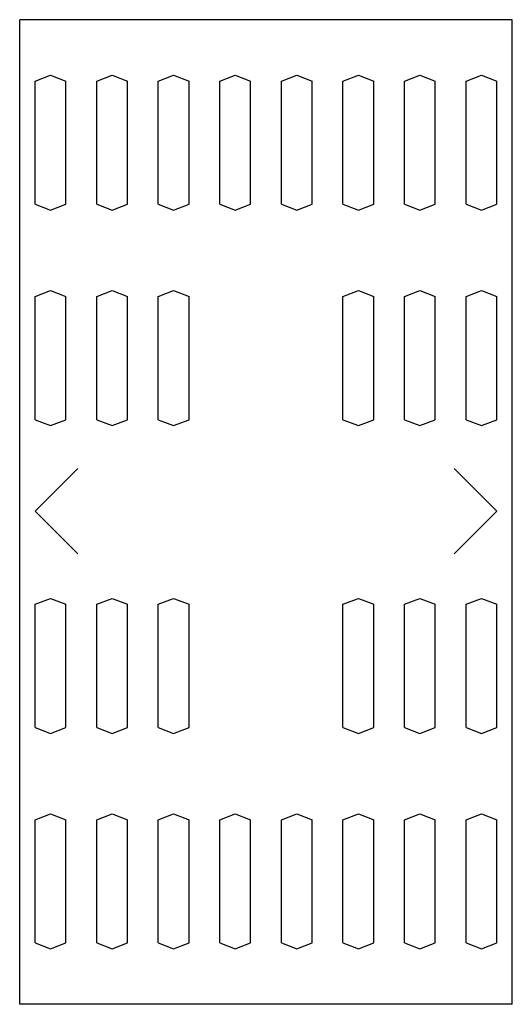
# Model space of a CAD drawing. Extents: x -1 to 4.91, y 0 to 4.
# Drawn here: x -1 to 1, y 0 to 4 of the extents above; entities that cross this region are included whole.
import ezdxf

# ---------------------------------------------------------------- set-up
doc = ezdxf.new("R2010")
doc.units = 0
doc.header["$LTSCALE"] = 0.5
doc.header["$MEASUREMENT"] = 0
doc.layers.get('0').update_dxf_attribs({"linetype": 'CONTINUOUS'})

msp = doc.modelspace()

# ---------------------------------------------------------------- linework, layer by layer
for p, q in [((1, 4), (-1, 4)), ((-1, 0), (-1, 4)), ((1, 0), (1, 4)), ((-0.9375, 3.75), (-0.875, 3.7742)), ((-0.875, 3.7742), (-0.8125, 3.75)), ((-0.6875, 3.75), (-0.625, 3.7742)), ((-0.625, 3.7742), (-0.5625, 3.75)), ((-0.4375, 3.75), (-0.375, 3.7742)), ((-0.375, 3.7742), (-0.3125, 3.75)), ((-0.1875, 3.75), (-0.125, 3.7742)), ((-0.125, 3.7742), (-0.0625, 3.75)), ((0.0625, 3.75), (0.125, 3.7742)), ((0.125, 3.7742), (0.1875, 3.75)), ((0.3125, 3.75), (0.375, 3.7742)), ((0.375, 3.7742), (0.4375, 3.75)), ((0.5625, 3.75), (0.625, 3.7742)), ((0.625, 3.7742), (0.6875, 3.75)), ((0.8125, 3.75), (0.875, 3.7742)), ((0.875, 3.7742), (0.9375, 3.75)), ((-0.9375, 3.25), (-0.9375, 3.75)), ((-0.8125, 3.25), (-0.8125, 3.75)), ((-0.6875, 3.25), (-0.6875, 3.75)), ((-0.5625, 3.25), (-0.5625, 3.75)), ((-0.4375, 3.25), (-0.4375, 3.75)), ((-0.3125, 3.25), (-0.3125, 3.75)), ((-0.1875, 3.25), (-0.1875, 3.75)), ((-0.0625, 3.25), (-0.0625, 3.75)), ((0.0625, 3.25), (0.0625, 3.75)), ((0.1875, 3.25), (0.1875, 3.75)), ((0.3125, 3.25), (0.3125, 3.75)), ((0.4375, 3.25), (0.4375, 3.75)), ((0.5625, 3.25), (0.5625, 3.75)), ((0.6875, 3.25), (0.6875, 3.75)), ((0.8125, 3.25), (0.8125, 3.75)), ((0.9375, 3.25), (0.9375, 3.75)), ((-0.9375, 3.25), (-0.875, 3.2258)), ((-0.875, 3.2258), (-0.8125, 3.25)), ((-0.6875, 3.25), (-0.625, 3.2258)), ((-0.625, 3.2258), (-0.5625, 3.25)), ((-0.4375, 3.25), (-0.375, 3.2258)), ((-0.375, 3.2258), (-0.3125, 3.25)), ((-0.1875, 3.25), (-0.125, 3.2258)), ((-0.125, 3.2258), (-0.0625, 3.25)), ((0.0625, 3.25), (0.125, 3.2258)), ((0.125, 3.2258), (0.1875, 3.25)), ((0.3125, 3.25), (0.375, 3.2258)), ((0.375, 3.2258), (0.4375, 3.25)), ((0.5625, 3.25), (0.625, 3.2258)), ((0.625, 3.2258), (0.6875, 3.25)), ((0.8125, 3.25), (0.875, 3.2258)), ((0.875, 3.2258), (0.9375, 3.25)), ((-0.9375, 2.875), (-0.875, 2.8992)), ((-0.875, 2.8992), (-0.8125, 2.875)), ((-0.6875, 2.875), (-0.625, 2.8992)), ((-0.625, 2.8992), (-0.5625, 2.875)), ((-0.4375, 2.875), (-0.375, 2.8992)), ((-0.375, 2.8992), (-0.3125, 2.875)), ((0.3125, 2.875), (0.375, 2.8992)), ((0.375, 2.8992), (0.4375, 2.875)), ((0.5625, 2.875), (0.625, 2.8992)), ((0.625, 2.8992), (0.6875, 2.875)), ((0.8125, 2.875), (0.875, 2.8992)), ((0.875, 2.8992), (0.9375, 2.875)), ((-0.9375, 2.375), (-0.9375, 2.875)), ((-0.8125, 2.375), (-0.8125, 2.875)), ((-0.6875, 2.375), (-0.6875, 2.875)), ((-0.5625, 2.375), (-0.5625, 2.875)), ((-0.4375, 2.375), (-0.4375, 2.875)), ((-0.3125, 2.375), (-0.3125, 2.875)), ((0.3125, 2.375), (0.3125, 2.875)), ((0.4375, 2.375), (0.4375, 2.875)), ((0.5625, 2.375), (0.5625, 2.875)), ((0.6875, 2.375), (0.6875, 2.875)), ((0.8125, 2.375), (0.8125, 2.875)), ((0.9375, 2.375), (0.9375, 2.875)), ((-0.9375, 2.375), (-0.875, 2.3508)), ((-0.875, 2.3508), (-0.8125, 2.375)), ((-0.6875, 2.375), (-0.625, 2.3508)), ((-0.625, 2.3508), (-0.5625, 2.375)), ((-0.4375, 2.375), (-0.375, 2.3508)), ((-0.375, 2.3508), (-0.3125, 2.375)), ((0.3125, 2.375), (0.375, 2.3508)), ((0.375, 2.3508), (0.4375, 2.375)), ((0.5625, 2.375), (0.625, 2.3508)), ((0.625, 2.3508), (0.6875, 2.375)), ((0.8125, 2.375), (0.875, 2.3508)), ((0.875, 2.3508), (0.9375, 2.375)), ((-0.9375, 2.0035), (-0.7643, 2.1768)), ((0.9375, 2.0035), (0.7643, 2.1768)), ((-0.9375, 2.0035), (-0.7643, 1.8303)), ((0.9375, 2.0035), (0.7643, 1.8303)), ((-0.9375, 1.625), (-0.875, 1.6492)), ((-0.875, 1.6492), (-0.8125, 1.625)), ((-0.6875, 1.625), (-0.625, 1.6492)), ((-0.625, 1.6492), (-0.5625, 1.625)), ((-0.4375, 1.625), (-0.375, 1.6492)), ((-0.375, 1.6492), (-0.3125, 1.625)), ((0.3125, 1.625), (0.375, 1.6492)), ((0.375, 1.6492), (0.4375, 1.625)), ((0.5625, 1.625), (0.625, 1.6492)), ((0.625, 1.6492), (0.6875, 1.625)), ((0.8125, 1.625), (0.875, 1.6492)), ((0.875, 1.6492), (0.9375, 1.625)), ((-0.9375, 1.125), (-0.9375, 1.625)), ((-0.8125, 1.125), (-0.8125, 1.625)), ((-0.6875, 1.125), (-0.6875, 1.625)), ((-0.5625, 1.125), (-0.5625, 1.625)), ((-0.4375, 1.125), (-0.4375, 1.625)), ((-0.3125, 1.125), (-0.3125, 1.625)), ((0.3125, 1.125), (0.3125, 1.625)), ((0.4375, 1.125), (0.4375, 1.625)), ((0.5625, 1.125), (0.5625, 1.625)), ((0.6875, 1.125), (0.6875, 1.625)), ((0.8125, 1.125), (0.8125, 1.625)), ((0.9375, 1.125), (0.9375, 1.625)), ((-0.9375, 1.125), (-0.875, 1.1008)), ((-0.875, 1.1008), (-0.8125, 1.125)), ((-0.6875, 1.125), (-0.625, 1.1008)), ((-0.625, 1.1008), (-0.5625, 1.125)), ((-0.4375, 1.125), (-0.375, 1.1008)), ((-0.375, 1.1008), (-0.3125, 1.125)), ((0.3125, 1.125), (0.375, 1.1008)), ((0.375, 1.1008), (0.4375, 1.125)), ((0.5625, 1.125), (0.625, 1.1008)), ((0.625, 1.1008), (0.6875, 1.125)), ((0.8125, 1.125), (0.875, 1.1008)), ((0.875, 1.1008), (0.9375, 1.125)), ((-0.9375, 0.75), (-0.875, 0.7742)), ((-0.875, 0.7742), (-0.8125, 0.75)), ((-0.6875, 0.75), (-0.625, 0.7742)), ((-0.625, 0.7742), (-0.5625, 0.75)), ((-0.4375, 0.75), (-0.375, 0.7742)), ((-0.375, 0.7742), (-0.3125, 0.75)), ((-0.1875, 0.75), (-0.125, 0.7742)), ((-0.125, 0.7742), (-0.0625, 0.75)), ((0.0625, 0.75), (0.125, 0.7742)), ((0.125, 0.7742), (0.1875, 0.75)), ((0.3125, 0.75), (0.375, 0.7742)), ((0.375, 0.7742), (0.4375, 0.75)), ((0.5625, 0.75), (0.625, 0.7742)), ((0.625, 0.7742), (0.6875, 0.75)), ((0.8125, 0.75), (0.875, 0.7742)), ((0.875, 0.7742), (0.9375, 0.75)), ((-0.9375, 0.25), (-0.9375, 0.75)), ((-0.8125, 0.25), (-0.8125, 0.75)), ((-0.6875, 0.25), (-0.6875, 0.75)), ((-0.5625, 0.25), (-0.5625, 0.75)), ((-0.4375, 0.25), (-0.4375, 0.75)), ((-0.3125, 0.25), (-0.3125, 0.75)), ((-0.1875, 0.25), (-0.1875, 0.75)), ((-0.0625, 0.25), (-0.0625, 0.75)), ((0.0625, 0.25), (0.0625, 0.75)), ((0.1875, 0.25), (0.1875, 0.75)), ((0.3125, 0.25), (0.3125, 0.75)), ((0.4375, 0.25), (0.4375, 0.75)), ((0.5625, 0.25), (0.5625, 0.75)), ((0.6875, 0.25), (0.6875, 0.75)), ((0.8125, 0.25), (0.8125, 0.75)), ((0.9375, 0.25), (0.9375, 0.75)), ((-0.9375, 0.25), (-0.875, 0.2258)), ((-0.875, 0.2258), (-0.8125, 0.25)), ((-0.6875, 0.25), (-0.625, 0.2258)), ((-0.625, 0.2258), (-0.5625, 0.25)), ((-0.4375, 0.25), (-0.375, 0.2258)), ((-0.375, 0.2258), (-0.3125, 0.25)), ((-0.1875, 0.25), (-0.125, 0.2258)), ((-0.125, 0.2258), (-0.0625, 0.25)), ((0.0625, 0.25), (0.125, 0.2258)), ((0.125, 0.2258), (0.1875, 0.25)), ((0.3125, 0.25), (0.375, 0.2258)), ((0.375, 0.2258), (0.4375, 0.25)), ((0.5625, 0.25), (0.625, 0.2258)), ((0.625, 0.2258), (0.6875, 0.25)), ((0.8125, 0.25), (0.875, 0.2258)), ((0.875, 0.2258), (0.9375, 0.25)), ((1, 0), (-1, 0))]:
    msp.add_line(p, q)

doc.saveas('drawing.dxf')
